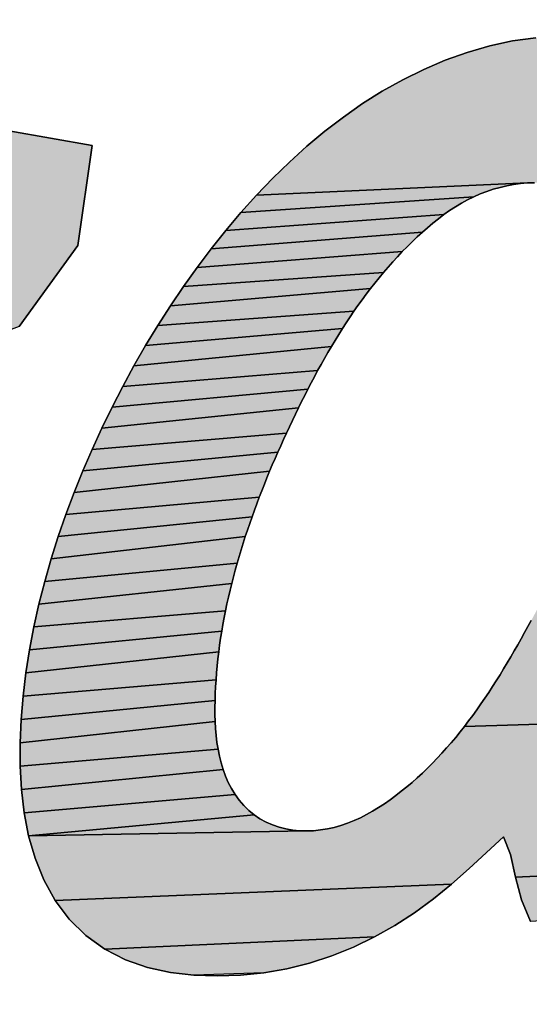
# Model space of a CAD drawing. Units: millimetres. Extents: x 68 to 412, y 56 to 274.
# Drawn here: x 181 to 181, y 121 to 121 of the extents above; entities that cross this region are included whole.
import ezdxf

# ---------------------------------------------------------------- set-up
doc = ezdxf.new("R2010")
doc.units = ezdxf.units.MM
doc.header["$LTSCALE"] = 23.1
doc.layers.add('DEF_LAYER_ASSEM_MEMBER', color=7, linetype='Continuous')

# ---------------------------------------------------------------- blocks, each defined once
blk = doc.blocks.new('AS-NEW_BL8', base_point=(179.57826, 121.78798))
at = {"linetype": 'Continuous'}
for points in [[(181.16359, 121.34876), (181.17732, 121.34731), (181.19075, 121.34411), (181.20359, 121.33905), (181.21543, 121.33196), (181.22572, 121.32277), (181.23387, 121.31164), (181.23959, 121.29908), (181.2547, 121.26048), (181.35254, 121.26189), (181.3478, 121.24891), (181.34306, 121.23593), (181.33834, 121.22294), (181.20647, 121.21864), (181.20522, 121.22257), (181.20376, 121.22642), (181.20207, 121.23017), (181.20015, 121.23382), (181.19801, 121.23733), (181.19562, 121.24069), (181.19301, 121.24388), (181.19018, 121.24687), (181.18713, 121.24964), (181.18389, 121.25217), (181.18046, 121.25445), (181.17686, 121.25646), (181.17313, 121.2582), (181.16928, 121.25966), (181.16533, 121.26084), (181.16131, 121.26174), (181.15724, 121.26237), (181.15314, 121.26274), (181.14902, 121.26286), (181.14491, 121.26274), (180.9849, 121.25547), (180.99446, 121.26545), (181.00436, 121.27509), (181.01461, 121.28436), (181.0252, 121.29323), (181.03616, 121.30164), (181.04748, 121.30957), (181.05916, 121.31694), (181.0712, 121.32372), (181.08359, 121.32984), (181.0963, 121.33524), (181.10932, 121.33988), (181.1226, 121.34369), (181.13609, 121.34665), (181.14978, 121.34851)], [(180.78734, 121.26191), (180.83866, 121.29355), (180.88794, 121.28494), (180.87943, 121.22582), (180.84478, 121.17797), (180.78832, 121.15682), (180.56743, 121.1183), (180.5831, 121.1766), (180.69966, 121.23138), (180.69073, 121.18949), (180.73849, 121.22644)], [(181.11696, 121.2562), (181.11319, 121.25455), (180.97566, 121.2452), (180.9849, 121.25547), (181.14491, 121.26274), (181.1408, 121.2624), (181.13672, 121.26184), (181.13267, 121.26108), (181.12867, 121.26013), (181.12471, 121.25899), (181.1208, 121.25768)], [(181.09888, 121.24641), (181.09554, 121.24401), (180.96674, 121.23465), (180.97566, 121.2452), (181.11319, 121.25455), (181.10948, 121.25274), (181.10586, 121.25078), (181.10232, 121.24867)], [(181.0859, 121.23627), (181.0828, 121.23356), (180.95813, 121.22385), (180.96674, 121.23465), (181.09554, 121.24401), (181.09227, 121.2415), (181.08906, 121.23892)], [(181.07382, 121.22507), (181.07093, 121.22213), (180.94981, 121.21281), (180.95813, 121.22385), (181.0828, 121.23356), (181.07975, 121.23079), (181.07676, 121.22796)], [(181.06258, 121.21303), (181.0599, 121.2099), (180.94178, 121.20156), (180.94981, 121.21281), (181.07093, 121.22213), (181.0681, 121.21914), (181.06531, 121.21611)], [(181.05468, 121.20353), (181.05214, 121.20028), (180.93404, 121.19012), (180.94178, 121.20156), (181.0599, 121.2099), (181.05726, 121.20673)], [(181.04479, 121.19035), (181.04243, 121.18697), (180.92658, 121.17849), (180.93404, 121.19012), (181.05214, 121.20028), (181.04965, 121.19701), (181.0472, 121.19369)], [(181.03784, 121.18013), (181.0356, 121.17667), (180.91941, 121.16668), (180.92658, 121.17849), (181.04243, 121.18697), (181.04012, 121.18356)], [(181.03125, 121.16968), (181.02912, 121.16615), (180.91252, 121.1547), (180.91941, 121.16668), (181.0356, 121.17667), (181.03341, 121.17319)], [(181.02297, 121.15543), (181.02098, 121.15183), (180.90593, 121.14256), (180.91252, 121.1547), (181.02912, 121.16615), (181.02704, 121.1626), (181.02499, 121.15903)], [(181.0171, 121.14456), (181.0152, 121.1409), (180.89961, 121.13027), (180.90593, 121.14256), (181.02098, 121.15183), (181.01903, 121.1482)], [(181.01149, 121.13355), (181.00966, 121.12986), (180.89357, 121.11784), (180.89961, 121.13027), (181.0152, 121.1409), (181.01333, 121.13723)], [(181.00431, 121.11872), (181.00257, 121.11498), (180.8878, 121.10529), (180.89357, 121.11784), (181.00966, 121.12986), (181.00786, 121.12615), (181.00607, 121.12244)], [(180.99916, 121.10749), (180.99749, 121.10372), (180.88233, 121.0926), (180.8878, 121.10529), (181.00257, 121.11498), (181.00085, 121.11124)], [(180.99422, 121.09616), (180.99262, 121.09236), (180.87716, 121.07978), (180.88233, 121.0926), (180.99749, 121.10372), (180.99584, 121.09994)], [(180.988, 121.0809), (180.98652, 121.07706), (180.87231, 121.06684), (180.87716, 121.07978), (180.99262, 121.09236), (180.99106, 121.08855), (180.98951, 121.08473)], [(180.98364, 121.06934), (180.98225, 121.06546), (180.8678, 121.05378), (180.87231, 121.06684), (180.98652, 121.07706), (180.98506, 121.0732)], [(181.18113, 121.07472), (181.2879, 121.07956), (181.28359, 121.06644), (181.27936, 121.05328), (181.27525, 121.04009), (181.27126, 121.02686), (181.26743, 121.01358), (181.26381, 121.00025), (181.26047, 120.98684), (181.25749, 120.97335), (181.25505, 120.95975), (181.25342, 120.94603), (181.10764, 120.94161), (181.11014, 120.94488), (181.1126, 120.94819), (181.11501, 120.95153), (181.11738, 120.9549), (181.11971, 120.95829), (181.122, 120.96172), (181.12426, 120.96517), (181.12648, 120.96864), (181.12866, 120.97213), (181.13081, 120.97564), (181.13294, 120.97917), (181.13503, 120.98272), (181.1371, 120.98628), (181.13915, 120.98985), (181.14117, 120.99344), (181.14318, 120.99704), (181.14516, 121.00065), (181.14714, 121.00426), (181.14909, 121.00789), (181.15104, 121.01152), (181.15296, 121.01516), (181.15488, 121.01881), (181.15677, 121.02247), (181.15865, 121.02613), (181.16051, 121.02981), (181.16235, 121.03349), (181.16417, 121.03719), (181.16597, 121.04089), (181.16776, 121.04461), (181.16951, 121.04833), (181.17125, 121.05207), (181.17296, 121.05582), (181.17465, 121.05957), (181.17631, 121.06334), (181.17794, 121.06713), (181.17955, 121.07092)], [(180.97956, 121.05767), (180.97827, 121.05376), (180.86364, 121.04061), (180.8678, 121.05378), (180.98225, 121.06546), (180.98089, 121.06157)], [(180.97461, 121.04196), (180.97346, 121.038), (180.85984, 121.02732), (180.86364, 121.04061), (180.97827, 121.05376), (180.97701, 121.04984), (180.97579, 121.0459)], [(180.97129, 121.03005), (180.97027, 121.02606), (180.85643, 121.01393), (180.85984, 121.02732), (180.97346, 121.038), (180.97236, 121.03403)], [(180.96746, 121.01403), (180.96661, 121.01), (180.85343, 121.00045), (180.85643, 121.01393), (180.97027, 121.02606), (180.96929, 121.02206), (180.96835, 121.01805)], [(180.96506, 121.00191), (180.96436, 120.99785), (180.85085, 120.98687), (180.85343, 121.00045), (180.96661, 121.01), (180.96581, 121.00596)], [(180.96312, 120.9897), (180.96258, 120.98562), (180.84873, 120.97322), (180.85085, 120.98687), (180.96436, 120.99785), (180.96372, 120.99378)], [(180.96129, 120.97333), (180.96097, 120.96922), (180.84709, 120.9595), (180.84873, 120.97322), (180.96258, 120.98562), (180.96209, 120.98153), (180.96166, 120.97743)], [(180.96053, 120.961), (180.9604, 120.95688), (180.84595, 120.94573), (180.84709, 120.9595), (180.96097, 120.96922), (180.96072, 120.96511)], [(180.96033, 120.94864), (180.96044, 120.94452), (180.84536, 120.93192), (180.84595, 120.94573), (180.9604, 120.95688), (180.96033, 120.95276)], [(180.96151, 120.93222), (180.96215, 120.92815), (180.84534, 120.91811), (180.84536, 120.93192), (180.96044, 120.94452), (180.96066, 120.94041), (180.96101, 120.93631)], [(181.10764, 120.94161), (181.25342, 120.94603), (181.25323, 120.93223), (181.25579, 120.91869), (181.26265, 120.90681), (181.27411, 120.89933), (181.28772, 120.89766), (181.39536, 120.89171), (181.3856, 120.88193), (181.37557, 120.87242), (181.36525, 120.86324), (181.1379, 120.85255), (181.13476, 120.86601), (181.13069, 120.87641), (181.11041, 120.85764), (181.1001, 120.84844), (180.86595, 120.83885), (180.85928, 120.85094), (180.85412, 120.86375), (180.85031, 120.87703), (181.01448, 120.8799), (181.01859, 120.88004), (181.02269, 120.88045), (181.02676, 120.88111), (181.03077, 120.88201), (181.03474, 120.88314), (181.03863, 120.88448), (181.04245, 120.88602), (181.0462, 120.88772), (181.04987, 120.88959), (181.05347, 120.8916), (181.05699, 120.89374), (181.06043, 120.896), (181.06381, 120.89836), (181.06712, 120.9008), (181.07038, 120.90333), (181.07358, 120.90593), (181.07672, 120.90859), (181.0798, 120.91132), (181.08283, 120.91411), (181.0858, 120.91696), (181.08872, 120.91987), (181.09158, 120.92284), (181.09439, 120.92585), (181.09714, 120.92891), (181.09984, 120.93203), (181.10249, 120.93518), (181.10509, 120.93838)], [(180.96396, 120.92011), (180.96516, 120.91617), (180.84607, 120.90431), (180.84534, 120.91811), (180.96215, 120.92815), (180.96297, 120.92411)], [(180.97011, 120.90487), (180.97227, 120.90136), (180.84768, 120.89059), (180.84607, 120.90431), (180.96516, 120.91617), (180.96657, 120.9123), (180.96822, 120.90853)], [(180.98033, 120.89204), (180.98352, 120.88944), (180.85031, 120.87703), (180.84768, 120.89059), (180.97227, 120.90136), (180.97469, 120.89803), (180.97738, 120.89491)], [(181.01448, 120.8799), (180.85031, 120.87703), (180.98352, 120.88944), (180.98694, 120.88714), (180.99055, 120.88516), (180.99432, 120.88351), (180.99822, 120.88217), (181.00221, 120.88115), (181.00626, 120.88044), (181.01036, 120.88002)], [(181.35462, 120.85441), (181.34369, 120.84595), (181.33245, 120.83792), (181.14675, 120.82646), (181.1414, 120.83919), (181.1379, 120.85255), (181.36525, 120.86324)], [(181.08937, 120.83973), (181.07821, 120.83159), (181.06661, 120.82408), (181.05458, 120.81729), (180.89528, 120.81007), (180.88406, 120.81812), (180.87422, 120.8278), (180.86595, 120.83885), (181.1001, 120.84844)], [(181.04214, 120.81127), (181.02933, 120.80611), (181.01619, 120.80185), (181.00278, 120.79852), (180.98917, 120.79615), (180.94782, 120.79466), (180.9341, 120.79627), (180.92061, 120.79925), (180.90757, 120.8038), (180.89528, 120.81007), (181.05458, 120.81729)]]:
    blk.add_hatch(color=2, dxfattribs=at).paths.add_polyline_path(points)
at = {"color": 2, "linetype": 'Continuous'}
for p, q in [((181.13609, 121.34665), (181.1226, 121.34369)), ((181.1226, 121.34369), (181.13609, 121.34665)), ((181.13609, 121.34665), (181.1226, 121.34369)), ((181.14978, 121.34851), (181.13609, 121.34665)), ((181.13609, 121.34665), (181.14978, 121.34851)), ((181.14978, 121.34851), (181.13609, 121.34665)), ((181.10932, 121.33988), (181.0963, 121.33524)), ((181.0963, 121.33524), (181.10932, 121.33988)), ((181.10932, 121.33988), (181.0963, 121.33524)), ((181.1226, 121.34369), (181.10932, 121.33988)), ((181.10932, 121.33988), (181.1226, 121.34369)), ((181.1226, 121.34369), (181.10932, 121.33988)), ((181.0963, 121.33524), (181.08359, 121.32984)), ((181.08359, 121.32984), (181.0963, 121.33524)), ((181.0963, 121.33524), (181.08359, 121.32984)), ((181.08359, 121.32984), (181.0712, 121.32372)), ((181.0712, 121.32372), (181.08359, 121.32984)), ((181.08359, 121.32984), (181.0712, 121.32372)), ((181.0712, 121.32372), (181.05916, 121.31694)), ((181.05916, 121.31694), (181.0712, 121.32372)), ((181.0712, 121.32372), (181.05916, 121.31694)), ((181.05916, 121.31694), (181.04748, 121.30957)), ((181.04748, 121.30957), (181.05916, 121.31694)), ((181.05916, 121.31694), (181.04748, 121.30957)), ((181.04748, 121.30957), (181.03616, 121.30164)), ((181.03616, 121.30164), (181.04748, 121.30957)), ((181.04748, 121.30957), (181.03616, 121.30164)), ((181.03616, 121.30164), (181.0252, 121.29323)), ((181.0252, 121.29323), (181.03616, 121.30164)), ((181.03616, 121.30164), (181.0252, 121.29323)), ((180.88794, 121.28494), (180.83866, 121.29355)), ((180.88794, 121.28494), (180.83866, 121.29355)), ((180.88794, 121.28494), (180.83866, 121.29355)), ((181.0252, 121.29323), (181.01461, 121.28436)), ((181.01461, 121.28436), (181.0252, 121.29323)), ((181.0252, 121.29323), (181.01461, 121.28436)), ((180.87943, 121.22582), (180.88794, 121.28494)), ((180.87943, 121.22582), (180.88794, 121.28494)), ((180.87943, 121.22582), (180.88794, 121.28494)), ((181.01461, 121.28436), (181.00436, 121.27509)), ((181.00436, 121.27509), (181.01461, 121.28436)), ((181.01461, 121.28436), (181.00436, 121.27509)), ((181.00436, 121.27509), (180.99446, 121.26545)), ((180.99446, 121.26545), (181.00436, 121.27509)), ((181.00436, 121.27509), (180.99446, 121.26545)), ((180.99446, 121.26545), (180.9849, 121.25547)), ((180.9849, 121.25547), (180.99446, 121.26545)), ((180.99446, 121.26545), (180.9849, 121.25547)), ((181.1408, 121.2624), (181.14491, 121.26274)), ((181.14491, 121.26274), (181.1408, 121.2624)), ((181.1408, 121.2624), (181.14491, 121.26274)), ((181.14491, 121.26274), (181.14902, 121.26286)), ((181.14902, 121.26286), (181.14491, 121.26274)), ((181.14491, 121.26274), (181.14902, 121.26286)), ((181.11696, 121.2562), (181.1208, 121.25768)), ((181.1208, 121.25768), (181.11696, 121.2562)), ((181.11696, 121.2562), (181.1208, 121.25768)), ((181.1208, 121.25768), (181.12471, 121.25899)), ((181.12471, 121.25899), (181.1208, 121.25768)), ((181.1208, 121.25768), (181.12471, 121.25899)), ((181.12471, 121.25899), (181.12867, 121.26013)), ((181.12867, 121.26013), (181.12471, 121.25899)), ((181.12471, 121.25899), (181.12867, 121.26013)), ((181.12867, 121.26013), (181.13267, 121.26108)), ((181.13267, 121.26108), (181.12867, 121.26013)), ((181.12867, 121.26013), (181.13267, 121.26108)), ((181.13267, 121.26108), (181.13672, 121.26184)), ((181.13672, 121.26184), (181.13267, 121.26108)), ((181.13267, 121.26108), (181.13672, 121.26184)), ((181.13672, 121.26184), (181.1408, 121.2624)), ((181.1408, 121.2624), (181.13672, 121.26184)), ((181.13672, 121.26184), (181.1408, 121.2624)), ((180.9849, 121.25547), (180.97566, 121.2452)), ((180.97566, 121.2452), (180.9849, 121.25547)), ((180.9849, 121.25547), (180.97566, 121.2452)), ((181.10586, 121.25078), (181.10948, 121.25274)), ((181.10948, 121.25274), (181.10586, 121.25078)), ((181.10586, 121.25078), (181.10948, 121.25274)), ((181.10948, 121.25274), (181.11319, 121.25455)), ((181.11319, 121.25455), (181.10948, 121.25274)), ((181.10948, 121.25274), (181.11319, 121.25455)), ((181.11319, 121.25455), (181.11696, 121.2562)), ((181.11696, 121.2562), (181.11319, 121.25455)), ((181.11319, 121.25455), (181.11696, 121.2562)), ((181.09554, 121.24401), (181.09888, 121.24641)), ((181.09888, 121.24641), (181.09554, 121.24401)), ((181.09554, 121.24401), (181.09888, 121.24641)), ((181.09888, 121.24641), (181.10232, 121.24867)), ((181.10232, 121.24867), (181.09888, 121.24641)), ((181.09888, 121.24641), (181.10232, 121.24867)), ((181.10232, 121.24867), (181.10586, 121.25078)), ((181.10586, 121.25078), (181.10232, 121.24867)), ((181.10232, 121.24867), (181.10586, 121.25078)), ((180.97566, 121.2452), (180.96674, 121.23465)), ((180.96674, 121.23465), (180.97566, 121.2452)), ((180.97566, 121.2452), (180.96674, 121.23465)), ((181.08906, 121.23892), (181.09227, 121.2415)), ((181.09227, 121.2415), (181.08906, 121.23892)), ((181.08906, 121.23892), (181.09227, 121.2415)), ((181.09227, 121.2415), (181.09554, 121.24401)), ((181.09554, 121.24401), (181.09227, 121.2415)), ((181.09227, 121.2415), (181.09554, 121.24401)), ((180.96674, 121.23465), (180.95813, 121.22385)), ((180.95813, 121.22385), (180.96674, 121.23465)), ((180.96674, 121.23465), (180.95813, 121.22385)), ((181.0828, 121.23356), (181.0859, 121.23627)), ((181.0859, 121.23627), (181.0828, 121.23356)), ((181.0828, 121.23356), (181.0859, 121.23627)), ((181.0859, 121.23627), (181.08906, 121.23892)), ((181.08906, 121.23892), (181.0859, 121.23627)), ((181.0859, 121.23627), (181.08906, 121.23892)), ((181.07382, 121.22507), (181.07676, 121.22796)), ((181.07676, 121.22796), (181.07382, 121.22507)), ((181.07382, 121.22507), (181.07676, 121.22796)), ((181.07676, 121.22796), (181.07975, 121.23079)), ((181.07975, 121.23079), (181.07676, 121.22796)), ((181.07676, 121.22796), (181.07975, 121.23079)), ((181.07975, 121.23079), (181.0828, 121.23356)), ((181.0828, 121.23356), (181.07975, 121.23079)), ((181.07975, 121.23079), (181.0828, 121.23356)), ((180.84478, 121.17797), (180.87943, 121.22582)), ((180.84478, 121.17797), (180.87943, 121.22582)), ((180.84478, 121.17797), (180.87943, 121.22582)), ((180.95813, 121.22385), (180.94981, 121.21281)), ((180.94981, 121.21281), (180.95813, 121.22385)), ((180.95813, 121.22385), (180.94981, 121.21281)), ((181.0681, 121.21914), (181.07093, 121.22213)), ((181.07093, 121.22213), (181.0681, 121.21914)), ((181.0681, 121.21914), (181.07093, 121.22213)), ((181.07093, 121.22213), (181.07382, 121.22507)), ((181.07382, 121.22507), (181.07093, 121.22213)), ((181.07093, 121.22213), (181.07382, 121.22507)), ((181.06531, 121.21611), (181.0681, 121.21914)), ((181.0681, 121.21914), (181.06531, 121.21611)), ((181.06531, 121.21611), (181.0681, 121.21914)), ((180.94981, 121.21281), (180.94178, 121.20156)), ((180.94178, 121.20156), (180.94981, 121.21281)), ((180.94981, 121.21281), (180.94178, 121.20156)), ((181.0599, 121.2099), (181.06258, 121.21303)), ((181.06258, 121.21303), (181.0599, 121.2099)), ((181.0599, 121.2099), (181.06258, 121.21303)), ((181.06258, 121.21303), (181.06531, 121.21611)), ((181.06531, 121.21611), (181.06258, 121.21303)), ((181.06258, 121.21303), (181.06531, 121.21611)), ((181.05468, 121.20353), (181.05726, 121.20673)), ((181.05726, 121.20673), (181.05468, 121.20353)), ((181.05468, 121.20353), (181.05726, 121.20673)), ((181.05726, 121.20673), (181.0599, 121.2099)), ((181.0599, 121.2099), (181.05726, 121.20673)), ((181.05726, 121.20673), (181.0599, 121.2099)), ((180.94178, 121.20156), (180.93404, 121.19012)), ((180.93404, 121.19012), (180.94178, 121.20156)), ((180.94178, 121.20156), (180.93404, 121.19012)), ((181.04965, 121.19701), (181.05214, 121.20028)), ((181.05214, 121.20028), (181.04965, 121.19701)), ((181.04965, 121.19701), (181.05214, 121.20028)), ((181.05214, 121.20028), (181.05468, 121.20353)), ((181.05468, 121.20353), (181.05214, 121.20028)), ((181.05214, 121.20028), (181.05468, 121.20353)), ((181.04479, 121.19035), (181.0472, 121.19369)), ((181.0472, 121.19369), (181.04479, 121.19035)), ((181.04479, 121.19035), (181.0472, 121.19369)), ((181.0472, 121.19369), (181.04965, 121.19701)), ((181.04965, 121.19701), (181.0472, 121.19369)), ((181.0472, 121.19369), (181.04965, 121.19701)), ((180.93404, 121.19012), (180.92658, 121.17849)), ((180.92658, 121.17849), (180.93404, 121.19012)), ((180.93404, 121.19012), (180.92658, 121.17849)), ((181.04243, 121.18697), (181.04479, 121.19035)), ((181.04479, 121.19035), (181.04243, 121.18697)), ((181.04243, 121.18697), (181.04479, 121.19035)), ((181.03784, 121.18013), (181.04012, 121.18356)), ((181.04012, 121.18356), (181.03784, 121.18013)), ((181.03784, 121.18013), (181.04012, 121.18356)), ((181.04012, 121.18356), (181.04243, 121.18697)), ((181.04243, 121.18697), (181.04012, 121.18356)), ((181.04012, 121.18356), (181.04243, 121.18697)), ((180.92658, 121.17849), (180.91941, 121.16668)), ((180.91941, 121.16668), (180.92658, 121.17849)), ((180.92658, 121.17849), (180.91941, 121.16668)), ((181.03341, 121.17319), (181.0356, 121.17667)), ((181.0356, 121.17667), (181.03341, 121.17319)), ((181.03341, 121.17319), (181.0356, 121.17667)), ((181.0356, 121.17667), (181.03784, 121.18013)), ((181.03784, 121.18013), (181.0356, 121.17667)), ((181.0356, 121.17667), (181.03784, 121.18013)), ((181.02912, 121.16615), (181.03125, 121.16968)), ((181.03125, 121.16968), (181.02912, 121.16615)), ((181.02912, 121.16615), (181.03125, 121.16968)), ((181.03125, 121.16968), (181.03341, 121.17319)), ((181.03341, 121.17319), (181.03125, 121.16968)), ((181.03125, 121.16968), (181.03341, 121.17319)), ((180.91941, 121.16668), (180.91252, 121.1547)), ((180.91252, 121.1547), (180.91941, 121.16668)), ((180.91941, 121.16668), (180.91252, 121.1547)), ((181.02704, 121.1626), (181.02912, 121.16615)), ((181.02912, 121.16615), (181.02704, 121.1626)), ((181.02704, 121.1626), (181.02912, 121.16615)), ((181.02297, 121.15543), (181.02499, 121.15903)), ((181.02499, 121.15903), (181.02297, 121.15543)), ((181.02297, 121.15543), (181.02499, 121.15903)), ((181.02499, 121.15903), (181.02704, 121.1626)), ((181.02704, 121.1626), (181.02499, 121.15903)), ((181.02499, 121.15903), (181.02704, 121.1626)), ((180.91252, 121.1547), (180.90593, 121.14256)), ((180.90593, 121.14256), (180.91252, 121.1547)), ((180.91252, 121.1547), (180.90593, 121.14256)), ((181.02098, 121.15183), (181.02297, 121.15543)), ((181.02297, 121.15543), (181.02098, 121.15183)), ((181.02098, 121.15183), (181.02297, 121.15543)), ((181.0171, 121.14456), (181.01903, 121.1482)), ((181.01903, 121.1482), (181.0171, 121.14456)), ((181.0171, 121.14456), (181.01903, 121.1482)), ((181.01903, 121.1482), (181.02098, 121.15183)), ((181.02098, 121.15183), (181.01903, 121.1482)), ((181.01903, 121.1482), (181.02098, 121.15183)), ((180.90593, 121.14256), (180.89961, 121.13027)), ((180.89961, 121.13027), (180.90593, 121.14256)), ((180.90593, 121.14256), (180.89961, 121.13027)), ((181.01333, 121.13723), (181.0152, 121.1409)), ((181.0152, 121.1409), (181.01333, 121.13723)), ((181.01333, 121.13723), (181.0152, 121.1409)), ((181.0152, 121.1409), (181.0171, 121.14456)), ((181.0171, 121.14456), (181.0152, 121.1409)), ((181.0152, 121.1409), (181.0171, 121.14456)), ((181.01149, 121.13355), (181.01333, 121.13723)), ((181.01333, 121.13723), (181.01149, 121.13355)), ((181.01149, 121.13355), (181.01333, 121.13723)), ((180.89961, 121.13027), (180.89357, 121.11784)), ((180.89357, 121.11784), (180.89961, 121.13027)), ((180.89961, 121.13027), (180.89357, 121.11784)), ((181.00786, 121.12615), (181.00966, 121.12986)), ((181.00966, 121.12986), (181.00786, 121.12615)), ((181.00786, 121.12615), (181.00966, 121.12986)), ((181.00966, 121.12986), (181.01149, 121.13355)), ((181.01149, 121.13355), (181.00966, 121.12986)), ((181.00966, 121.12986), (181.01149, 121.13355)), ((181.00607, 121.12244), (181.00786, 121.12615)), ((181.00786, 121.12615), (181.00607, 121.12244)), ((181.00607, 121.12244), (181.00786, 121.12615)), ((180.89357, 121.11784), (180.8878, 121.10529)), ((180.8878, 121.10529), (180.89357, 121.11784)), ((180.89357, 121.11784), (180.8878, 121.10529)), ((181.00257, 121.11498), (181.00431, 121.11872)), ((181.00431, 121.11872), (181.00257, 121.11498)), ((181.00257, 121.11498), (181.00431, 121.11872)), ((181.00431, 121.11872), (181.00607, 121.12244)), ((181.00607, 121.12244), (181.00431, 121.11872)), ((181.00431, 121.11872), (181.00607, 121.12244)), ((181.00085, 121.11124), (181.00257, 121.11498)), ((181.00257, 121.11498), (181.00085, 121.11124)), ((181.00085, 121.11124), (181.00257, 121.11498)), ((180.99749, 121.10372), (180.99916, 121.10749)), ((180.99916, 121.10749), (180.99749, 121.10372)), ((180.99749, 121.10372), (180.99916, 121.10749)), ((180.99916, 121.10749), (181.00085, 121.11124)), ((181.00085, 121.11124), (180.99916, 121.10749)), ((180.99916, 121.10749), (181.00085, 121.11124)), ((180.8878, 121.10529), (180.88233, 121.0926)), ((180.88233, 121.0926), (180.8878, 121.10529)), ((180.8878, 121.10529), (180.88233, 121.0926)), ((180.99422, 121.09616), (180.99584, 121.09994)), ((180.99584, 121.09994), (180.99422, 121.09616)), ((180.99422, 121.09616), (180.99584, 121.09994)), ((180.99584, 121.09994), (180.99749, 121.10372)), ((180.99749, 121.10372), (180.99584, 121.09994)), ((180.99584, 121.09994), (180.99749, 121.10372)), ((180.99262, 121.09236), (180.99422, 121.09616)), ((180.99422, 121.09616), (180.99262, 121.09236)), ((180.99262, 121.09236), (180.99422, 121.09616)), ((180.88233, 121.0926), (180.87716, 121.07978)), ((180.87716, 121.07978), (180.88233, 121.0926)), ((180.88233, 121.0926), (180.87716, 121.07978)), ((180.98951, 121.08473), (180.99106, 121.08855)), ((180.99106, 121.08855), (180.98951, 121.08473)), ((180.98951, 121.08473), (180.99106, 121.08855)), ((180.99106, 121.08855), (180.99262, 121.09236)), ((180.99262, 121.09236), (180.99106, 121.08855)), ((180.99106, 121.08855), (180.99262, 121.09236)), ((180.988, 121.0809), (180.98951, 121.08473)), ((180.98951, 121.08473), (180.988, 121.0809)), ((180.988, 121.0809), (180.98951, 121.08473)), ((180.87716, 121.07978), (180.87231, 121.06684)), ((180.87231, 121.06684), (180.87716, 121.07978)), ((180.87716, 121.07978), (180.87231, 121.06684)), ((180.98506, 121.0732), (180.98652, 121.07706)), ((180.98652, 121.07706), (180.98506, 121.0732)), ((180.98506, 121.0732), (180.98652, 121.07706)), ((180.98652, 121.07706), (180.988, 121.0809)), ((180.988, 121.0809), (180.98652, 121.07706)), ((180.98652, 121.07706), (180.988, 121.0809)), ((180.98364, 121.06934), (180.98506, 121.0732)), ((180.98506, 121.0732), (180.98364, 121.06934)), ((180.98364, 121.06934), (180.98506, 121.0732)), ((180.87231, 121.06684), (180.8678, 121.05378)), ((180.8678, 121.05378), (180.87231, 121.06684)), ((180.87231, 121.06684), (180.8678, 121.05378)), ((180.98089, 121.06157), (180.98225, 121.06546)), ((180.98225, 121.06546), (180.98089, 121.06157)), ((180.98089, 121.06157), (180.98225, 121.06546)), ((180.98225, 121.06546), (180.98364, 121.06934)), ((180.98364, 121.06934), (180.98225, 121.06546)), ((180.98225, 121.06546), (180.98364, 121.06934)), ((180.97956, 121.05767), (180.98089, 121.06157)), ((180.98089, 121.06157), (180.97956, 121.05767)), ((180.97956, 121.05767), (180.98089, 121.06157)), ((180.8678, 121.05378), (180.86364, 121.04061)), ((180.86364, 121.04061), (180.8678, 121.05378)), ((180.8678, 121.05378), (180.86364, 121.04061)), ((180.97701, 121.04984), (180.97827, 121.05376)), ((180.97827, 121.05376), (180.97701, 121.04984)), ((180.97701, 121.04984), (180.97827, 121.05376)), ((180.97827, 121.05376), (180.97956, 121.05767)), ((180.97956, 121.05767), (180.97827, 121.05376)), ((180.97827, 121.05376), (180.97956, 121.05767)), ((180.97579, 121.0459), (180.97701, 121.04984)), ((180.97701, 121.04984), (180.97579, 121.0459)), ((180.97579, 121.0459), (180.97701, 121.04984)), ((180.97346, 121.038), (180.97461, 121.04196)), ((180.97461, 121.04196), (180.97346, 121.038)), ((180.97346, 121.038), (180.97461, 121.04196)), ((180.97461, 121.04196), (180.97579, 121.0459)), ((180.97579, 121.0459), (180.97461, 121.04196)), ((180.97461, 121.04196), (180.97579, 121.0459)), ((180.86364, 121.04061), (180.85984, 121.02732)), ((180.85984, 121.02732), (180.86364, 121.04061)), ((180.86364, 121.04061), (180.85984, 121.02732)), ((180.97236, 121.03403), (180.97346, 121.038)), ((180.97346, 121.038), (180.97236, 121.03403)), ((180.97236, 121.03403), (180.97346, 121.038)), ((180.97027, 121.02606), (180.97129, 121.03005)), ((180.97129, 121.03005), (180.97027, 121.02606)), ((180.97027, 121.02606), (180.97129, 121.03005)), ((180.97129, 121.03005), (180.97236, 121.03403)), ((180.97236, 121.03403), (180.97129, 121.03005)), ((180.97129, 121.03005), (180.97236, 121.03403)), ((180.85984, 121.02732), (180.85643, 121.01393)), ((180.85643, 121.01393), (180.85984, 121.02732)), ((180.85984, 121.02732), (180.85643, 121.01393)), ((180.96929, 121.02206), (180.97027, 121.02606)), ((180.97027, 121.02606), (180.96929, 121.02206)), ((180.96929, 121.02206), (180.97027, 121.02606)), ((180.96835, 121.01805), (180.96929, 121.02206)), ((180.96929, 121.02206), (180.96835, 121.01805)), ((180.96835, 121.01805), (180.96929, 121.02206)), ((180.85643, 121.01393), (180.85343, 121.00045)), ((180.85343, 121.00045), (180.85643, 121.01393)), ((180.85643, 121.01393), (180.85343, 121.00045)), ((180.96661, 121.01), (180.96746, 121.01403)), ((180.96746, 121.01403), (180.96661, 121.01)), ((180.96661, 121.01), (180.96746, 121.01403)), ((180.96746, 121.01403), (180.96835, 121.01805)), ((180.96835, 121.01805), (180.96746, 121.01403)), ((180.96746, 121.01403), (180.96835, 121.01805)), ((180.96581, 121.00596), (180.96661, 121.01)), ((180.96661, 121.01), (180.96581, 121.00596)), ((180.96581, 121.00596), (180.96661, 121.01)), ((180.96436, 120.99785), (180.96506, 121.00191)), ((180.96506, 121.00191), (180.96436, 120.99785)), ((180.96436, 120.99785), (180.96506, 121.00191)), ((180.96506, 121.00191), (180.96581, 121.00596)), ((180.96581, 121.00596), (180.96506, 121.00191)), ((180.96506, 121.00191), (180.96581, 121.00596)), ((181.14714, 121.00426), (181.14516, 121.00065)), ((181.14516, 121.00065), (181.14714, 121.00426)), ((181.14714, 121.00426), (181.14516, 121.00065)), ((180.85343, 121.00045), (180.85085, 120.98687)), ((180.85085, 120.98687), (180.85343, 121.00045)), ((180.85343, 121.00045), (180.85085, 120.98687)), ((180.96372, 120.99378), (180.96436, 120.99785)), ((180.96436, 120.99785), (180.96372, 120.99378)), ((180.96372, 120.99378), (180.96436, 120.99785)), ((181.14318, 120.99704), (181.14117, 120.99344)), ((181.14117, 120.99344), (181.14318, 120.99704)), ((181.14318, 120.99704), (181.14117, 120.99344)), ((181.14516, 121.00065), (181.14318, 120.99704)), ((181.14318, 120.99704), (181.14516, 121.00065)), ((181.14516, 121.00065), (181.14318, 120.99704)), ((180.96258, 120.98562), (180.96312, 120.9897)), ((180.96312, 120.9897), (180.96258, 120.98562)), ((180.96258, 120.98562), (180.96312, 120.9897)), ((180.96312, 120.9897), (180.96372, 120.99378)), ((180.96372, 120.99378), (180.96312, 120.9897)), ((180.96312, 120.9897), (180.96372, 120.99378)), ((181.13915, 120.98985), (181.1371, 120.98628)), ((181.1371, 120.98628), (181.13915, 120.98985)), ((181.13915, 120.98985), (181.1371, 120.98628)), ((181.14117, 120.99344), (181.13915, 120.98985)), ((181.13915, 120.98985), (181.14117, 120.99344)), ((181.14117, 120.99344), (181.13915, 120.98985)), ((180.85085, 120.98687), (180.84873, 120.97322)), ((180.84873, 120.97322), (180.85085, 120.98687)), ((180.85085, 120.98687), (180.84873, 120.97322)), ((180.96209, 120.98153), (180.96258, 120.98562)), ((180.96258, 120.98562), (180.96209, 120.98153)), ((180.96209, 120.98153), (180.96258, 120.98562)), ((181.1371, 120.98628), (181.13503, 120.98272)), ((181.13503, 120.98272), (181.1371, 120.98628)), ((181.1371, 120.98628), (181.13503, 120.98272)), ((180.96166, 120.97743), (180.96209, 120.98153)), ((180.96209, 120.98153), (180.96166, 120.97743)), ((180.96166, 120.97743), (180.96209, 120.98153)), ((181.13294, 120.97917), (181.13081, 120.97564)), ((181.13081, 120.97564), (181.13294, 120.97917)), ((181.13294, 120.97917), (181.13081, 120.97564)), ((181.13503, 120.98272), (181.13294, 120.97917)), ((181.13294, 120.97917), (181.13503, 120.98272)), ((181.13503, 120.98272), (181.13294, 120.97917)), ((180.84873, 120.97322), (180.84709, 120.9595)), ((180.84709, 120.9595), (180.84873, 120.97322)), ((180.84873, 120.97322), (180.84709, 120.9595)), ((180.96097, 120.96922), (180.96129, 120.97333)), ((180.96129, 120.97333), (180.96097, 120.96922)), ((180.96097, 120.96922), (180.96129, 120.97333)), ((180.96129, 120.97333), (180.96166, 120.97743)), ((180.96166, 120.97743), (180.96129, 120.97333)), ((180.96129, 120.97333), (180.96166, 120.97743)), ((181.12866, 120.97213), (181.12648, 120.96864)), ((181.12648, 120.96864), (181.12866, 120.97213)), ((181.12866, 120.97213), (181.12648, 120.96864)), ((181.13081, 120.97564), (181.12866, 120.97213)), ((181.12866, 120.97213), (181.13081, 120.97564)), ((181.13081, 120.97564), (181.12866, 120.97213)), ((180.96072, 120.96511), (180.96097, 120.96922)), ((180.96097, 120.96922), (180.96072, 120.96511)), ((180.96072, 120.96511), (180.96097, 120.96922)), ((181.12648, 120.96864), (181.12426, 120.96517)), ((181.12426, 120.96517), (181.12648, 120.96864)), ((181.12648, 120.96864), (181.12426, 120.96517)), ((180.9604, 120.95688), (180.96053, 120.961)), ((180.96053, 120.961), (180.9604, 120.95688)), ((180.9604, 120.95688), (180.96053, 120.961)), ((180.96053, 120.961), (180.96072, 120.96511)), ((180.96072, 120.96511), (180.96053, 120.961)), ((180.96053, 120.961), (180.96072, 120.96511)), ((181.122, 120.96172), (181.11971, 120.95829)), ((181.11971, 120.95829), (181.122, 120.96172)), ((181.122, 120.96172), (181.11971, 120.95829)), ((181.12426, 120.96517), (181.122, 120.96172)), ((181.122, 120.96172), (181.12426, 120.96517)), ((181.12426, 120.96517), (181.122, 120.96172)), ((180.84709, 120.9595), (180.84595, 120.94573)), ((180.84595, 120.94573), (180.84709, 120.9595)), ((180.84709, 120.9595), (180.84595, 120.94573)), ((180.96033, 120.95276), (180.9604, 120.95688)), ((180.9604, 120.95688), (180.96033, 120.95276)), ((180.96033, 120.95276), (180.9604, 120.95688)), ((181.11738, 120.9549), (181.11501, 120.95153)), ((181.11501, 120.95153), (181.11738, 120.9549)), ((181.11738, 120.9549), (181.11501, 120.95153)), ((181.11971, 120.95829), (181.11738, 120.9549)), ((181.11738, 120.9549), (181.11971, 120.95829)), ((181.11971, 120.95829), (181.11738, 120.9549)), ((180.96033, 120.94864), (180.96033, 120.95276)), ((180.96033, 120.95276), (180.96033, 120.94864)), ((180.96033, 120.94864), (180.96033, 120.95276)), ((180.96044, 120.94452), (180.96033, 120.94864)), ((180.96033, 120.94864), (180.96044, 120.94452)), ((180.96044, 120.94452), (180.96033, 120.94864)), ((181.11501, 120.95153), (181.1126, 120.94819)), ((181.1126, 120.94819), (181.11501, 120.95153)), ((181.11501, 120.95153), (181.1126, 120.94819)), ((180.84595, 120.94573), (180.84536, 120.93192)), ((180.84536, 120.93192), (180.84595, 120.94573)), ((180.84595, 120.94573), (180.84536, 120.93192)), ((180.96066, 120.94041), (180.96044, 120.94452)), ((180.96044, 120.94452), (180.96066, 120.94041)), ((180.96066, 120.94041), (180.96044, 120.94452)), ((181.11014, 120.94488), (181.10764, 120.94161)), ((181.10764, 120.94161), (181.11014, 120.94488)), ((181.11014, 120.94488), (181.10764, 120.94161)), ((181.1126, 120.94819), (181.11014, 120.94488)), ((181.11014, 120.94488), (181.1126, 120.94819)), ((181.1126, 120.94819), (181.11014, 120.94488)), ((180.96101, 120.93631), (180.96066, 120.94041)), ((180.96066, 120.94041), (180.96101, 120.93631)), ((180.96101, 120.93631), (180.96066, 120.94041)), ((181.10509, 120.93838), (181.10249, 120.93518)), ((181.10249, 120.93518), (181.10509, 120.93838)), ((181.10509, 120.93838), (181.10249, 120.93518)), ((181.10764, 120.94161), (181.10509, 120.93838)), ((181.10509, 120.93838), (181.10764, 120.94161)), ((181.10764, 120.94161), (181.10509, 120.93838)), ((180.84536, 120.93192), (180.84534, 120.91811)), ((180.84534, 120.91811), (180.84536, 120.93192)), ((180.84536, 120.93192), (180.84534, 120.91811)), ((180.96151, 120.93222), (180.96101, 120.93631)), ((180.96101, 120.93631), (180.96151, 120.93222)), ((180.96151, 120.93222), (180.96101, 120.93631)), ((180.96215, 120.92815), (180.96151, 120.93222)), ((180.96151, 120.93222), (180.96215, 120.92815)), ((180.96215, 120.92815), (180.96151, 120.93222)), ((181.09984, 120.93203), (181.09714, 120.92891)), ((181.09714, 120.92891), (181.09984, 120.93203)), ((181.09984, 120.93203), (181.09714, 120.92891)), ((181.10249, 120.93518), (181.09984, 120.93203)), ((181.09984, 120.93203), (181.10249, 120.93518)), ((181.10249, 120.93518), (181.09984, 120.93203)), ((180.96297, 120.92411), (180.96215, 120.92815)), ((180.96215, 120.92815), (180.96297, 120.92411)), ((180.96297, 120.92411), (180.96215, 120.92815)), ((181.09439, 120.92585), (181.09158, 120.92284)), ((181.09158, 120.92284), (181.09439, 120.92585)), ((181.09439, 120.92585), (181.09158, 120.92284)), ((181.09714, 120.92891), (181.09439, 120.92585)), ((181.09439, 120.92585), (181.09714, 120.92891)), ((181.09714, 120.92891), (181.09439, 120.92585)), ((180.96396, 120.92011), (180.96297, 120.92411)), ((180.96297, 120.92411), (180.96396, 120.92011)), ((180.96396, 120.92011), (180.96297, 120.92411)), ((180.96516, 120.91617), (180.96396, 120.92011)), ((180.96396, 120.92011), (180.96516, 120.91617)), ((180.96516, 120.91617), (180.96396, 120.92011)), ((181.08872, 120.91987), (181.0858, 120.91696)), ((181.0858, 120.91696), (181.08872, 120.91987)), ((181.08872, 120.91987), (181.0858, 120.91696)), ((181.09158, 120.92284), (181.08872, 120.91987)), ((181.08872, 120.91987), (181.09158, 120.92284)), ((181.09158, 120.92284), (181.08872, 120.91987)), ((180.84534, 120.91811), (180.84607, 120.90431)), ((180.84607, 120.90431), (180.84534, 120.91811)), ((180.84534, 120.91811), (180.84607, 120.90431)), ((180.96657, 120.9123), (180.96516, 120.91617)), ((180.96516, 120.91617), (180.96657, 120.9123)), ((180.96657, 120.9123), (180.96516, 120.91617)), ((181.08283, 120.91411), (181.0798, 120.91132)), ((181.0798, 120.91132), (181.08283, 120.91411)), ((181.08283, 120.91411), (181.0798, 120.91132)), ((181.0858, 120.91696), (181.08283, 120.91411)), ((181.08283, 120.91411), (181.0858, 120.91696)), ((181.0858, 120.91696), (181.08283, 120.91411)), ((180.96822, 120.90853), (180.96657, 120.9123)), ((180.96657, 120.9123), (180.96822, 120.90853)), ((180.96822, 120.90853), (180.96657, 120.9123)), ((180.97011, 120.90487), (180.96822, 120.90853)), ((180.96822, 120.90853), (180.97011, 120.90487)), ((180.97011, 120.90487), (180.96822, 120.90853)), ((181.07672, 120.90859), (181.07358, 120.90593)), ((181.07358, 120.90593), (181.07672, 120.90859)), ((181.07672, 120.90859), (181.07358, 120.90593)), ((181.0798, 120.91132), (181.07672, 120.90859)), ((181.07672, 120.90859), (181.0798, 120.91132)), ((181.0798, 120.91132), (181.07672, 120.90859)), ((180.84607, 120.90431), (180.84768, 120.89059)), ((180.84768, 120.89059), (180.84607, 120.90431)), ((180.84607, 120.90431), (180.84768, 120.89059)), ((180.97227, 120.90136), (180.97011, 120.90487)), ((180.97011, 120.90487), (180.97227, 120.90136)), ((180.97227, 120.90136), (180.97011, 120.90487)), ((181.07038, 120.90333), (181.06712, 120.9008)), ((181.06712, 120.9008), (181.07038, 120.90333)), ((181.07038, 120.90333), (181.06712, 120.9008)), ((181.07358, 120.90593), (181.07038, 120.90333)), ((181.07038, 120.90333), (181.07358, 120.90593)), ((181.07358, 120.90593), (181.07038, 120.90333)), ((180.97469, 120.89803), (180.97227, 120.90136)), ((180.97227, 120.90136), (180.97469, 120.89803)), ((180.97469, 120.89803), (180.97227, 120.90136)), ((180.97738, 120.89491), (180.97469, 120.89803)), ((180.97469, 120.89803), (180.97738, 120.89491)), ((180.97738, 120.89491), (180.97469, 120.89803)), ((181.06381, 120.89836), (181.06043, 120.896)), ((181.06043, 120.896), (181.06381, 120.89836)), ((181.06381, 120.89836), (181.06043, 120.896)), ((181.06712, 120.9008), (181.06381, 120.89836)), ((181.06381, 120.89836), (181.06712, 120.9008)), ((181.06712, 120.9008), (181.06381, 120.89836)), ((180.84768, 120.89059), (180.85031, 120.87703)), ((180.85031, 120.87703), (180.84768, 120.89059)), ((180.84768, 120.89059), (180.85031, 120.87703)), ((180.98033, 120.89204), (180.97738, 120.89491)), ((180.97738, 120.89491), (180.98033, 120.89204)), ((180.98033, 120.89204), (180.97738, 120.89491)), ((180.98352, 120.88944), (180.98033, 120.89204)), ((180.98033, 120.89204), (180.98352, 120.88944)), ((180.98352, 120.88944), (180.98033, 120.89204)), ((181.05347, 120.8916), (181.04987, 120.88959)), ((181.04987, 120.88959), (181.05347, 120.8916)), ((181.05347, 120.8916), (181.04987, 120.88959)), ((181.05699, 120.89374), (181.05347, 120.8916)), ((181.05347, 120.8916), (181.05699, 120.89374)), ((181.05699, 120.89374), (181.05347, 120.8916)), ((181.06043, 120.896), (181.05699, 120.89374)), ((181.05699, 120.89374), (181.06043, 120.896)), ((181.06043, 120.896), (181.05699, 120.89374)), ((180.98694, 120.88714), (180.98352, 120.88944)), ((180.98352, 120.88944), (180.98694, 120.88714)), ((180.98694, 120.88714), (180.98352, 120.88944)), ((180.99055, 120.88516), (180.98694, 120.88714)), ((180.98694, 120.88714), (180.99055, 120.88516)), ((180.99055, 120.88516), (180.98694, 120.88714)), ((180.99432, 120.88351), (180.99055, 120.88516)), ((180.99055, 120.88516), (180.99432, 120.88351)), ((180.99432, 120.88351), (180.99055, 120.88516)), ((181.04245, 120.88602), (181.03863, 120.88448)), ((181.03863, 120.88448), (181.04245, 120.88602)), ((181.04245, 120.88602), (181.03863, 120.88448)), ((181.0462, 120.88772), (181.04245, 120.88602)), ((181.04245, 120.88602), (181.0462, 120.88772)), ((181.0462, 120.88772), (181.04245, 120.88602)), ((181.04987, 120.88959), (181.0462, 120.88772)), ((181.0462, 120.88772), (181.04987, 120.88959)), ((181.04987, 120.88959), (181.0462, 120.88772)), ((180.99822, 120.88217), (180.99432, 120.88351)), ((180.99432, 120.88351), (180.99822, 120.88217)), ((180.99822, 120.88217), (180.99432, 120.88351)), ((181.00221, 120.88115), (180.99822, 120.88217)), ((180.99822, 120.88217), (181.00221, 120.88115)), ((181.00221, 120.88115), (180.99822, 120.88217)), ((181.00626, 120.88044), (181.00221, 120.88115)), ((181.00221, 120.88115), (181.00626, 120.88044)), ((181.00626, 120.88044), (181.00221, 120.88115)), ((181.01036, 120.88002), (181.00626, 120.88044)), ((181.00626, 120.88044), (181.01036, 120.88002)), ((181.01036, 120.88002), (181.00626, 120.88044)), ((181.01448, 120.8799), (181.01036, 120.88002)), ((181.01036, 120.88002), (181.01448, 120.8799)), ((181.01448, 120.8799), (181.01036, 120.88002)), ((181.01859, 120.88004), (181.01448, 120.8799)), ((181.01448, 120.8799), (181.01859, 120.88004)), ((181.01859, 120.88004), (181.01448, 120.8799)), ((181.02269, 120.88045), (181.01859, 120.88004)), ((181.01859, 120.88004), (181.02269, 120.88045)), ((181.02269, 120.88045), (181.01859, 120.88004)), ((181.02676, 120.88111), (181.02269, 120.88045)), ((181.02269, 120.88045), (181.02676, 120.88111)), ((181.02676, 120.88111), (181.02269, 120.88045)), ((181.03077, 120.88201), (181.02676, 120.88111)), ((181.02676, 120.88111), (181.03077, 120.88201)), ((181.03077, 120.88201), (181.02676, 120.88111)), ((181.03474, 120.88314), (181.03077, 120.88201)), ((181.03077, 120.88201), (181.03474, 120.88314)), ((181.03474, 120.88314), (181.03077, 120.88201)), ((181.03863, 120.88448), (181.03474, 120.88314)), ((181.03474, 120.88314), (181.03863, 120.88448)), ((181.03863, 120.88448), (181.03474, 120.88314)), ((180.85031, 120.87703), (180.85412, 120.86375)), ((180.85412, 120.86375), (180.85031, 120.87703)), ((180.85031, 120.87703), (180.85412, 120.86375)), ((181.11041, 120.85764), (181.13069, 120.87641)), ((181.13069, 120.87641), (181.11041, 120.85764)), ((181.11041, 120.85764), (181.13069, 120.87641)), ((181.13069, 120.87641), (181.13476, 120.86601)), ((181.13476, 120.86601), (181.13069, 120.87641)), ((181.13069, 120.87641), (181.13476, 120.86601)), ((180.85412, 120.86375), (180.85928, 120.85094)), ((180.85928, 120.85094), (180.85412, 120.86375)), ((180.85412, 120.86375), (180.85928, 120.85094)), ((181.13476, 120.86601), (181.1379, 120.85255)), ((181.1379, 120.85255), (181.13476, 120.86601)), ((181.13476, 120.86601), (181.1379, 120.85255)), ((181.1001, 120.84844), (181.11041, 120.85764)), ((181.11041, 120.85764), (181.1001, 120.84844)), ((181.1001, 120.84844), (181.11041, 120.85764)), ((180.85928, 120.85094), (180.86595, 120.83885)), ((180.86595, 120.83885), (180.85928, 120.85094)), ((180.85928, 120.85094), (180.86595, 120.83885)), ((181.1379, 120.85255), (181.1414, 120.83919)), ((181.1414, 120.83919), (181.1379, 120.85255)), ((181.1379, 120.85255), (181.1414, 120.83919)), ((181.08937, 120.83973), (181.1001, 120.84844)), ((181.1001, 120.84844), (181.08937, 120.83973)), ((181.08937, 120.83973), (181.1001, 120.84844)), ((180.86595, 120.83885), (180.87422, 120.8278)), ((180.87422, 120.8278), (180.86595, 120.83885)), ((180.86595, 120.83885), (180.87422, 120.8278)), ((181.07821, 120.83159), (181.08937, 120.83973)), ((181.08937, 120.83973), (181.07821, 120.83159)), ((181.07821, 120.83159), (181.08937, 120.83973)), ((181.1414, 120.83919), (181.14675, 120.82646)), ((181.14675, 120.82646), (181.1414, 120.83919)), ((181.1414, 120.83919), (181.14675, 120.82646)), ((180.87422, 120.8278), (180.88406, 120.81812)), ((180.88406, 120.81812), (180.87422, 120.8278)), ((180.87422, 120.8278), (180.88406, 120.81812)), ((181.06661, 120.82408), (181.07821, 120.83159)), ((181.07821, 120.83159), (181.06661, 120.82408)), ((181.06661, 120.82408), (181.07821, 120.83159)), ((181.05458, 120.81729), (181.06661, 120.82408)), ((181.06661, 120.82408), (181.05458, 120.81729)), ((181.05458, 120.81729), (181.06661, 120.82408)), ((180.88406, 120.81812), (180.89528, 120.81007)), ((180.89528, 120.81007), (180.88406, 120.81812)), ((180.88406, 120.81812), (180.89528, 120.81007)), ((181.04214, 120.81127), (181.05458, 120.81729)), ((181.05458, 120.81729), (181.04214, 120.81127)), ((181.04214, 120.81127), (181.05458, 120.81729)), ((180.89528, 120.81007), (180.90757, 120.8038)), ((180.90757, 120.8038), (180.89528, 120.81007)), ((180.89528, 120.81007), (180.90757, 120.8038)), ((181.02933, 120.80611), (181.04214, 120.81127)), ((181.04214, 120.81127), (181.02933, 120.80611)), ((181.02933, 120.80611), (181.04214, 120.81127)), ((180.90757, 120.8038), (180.92061, 120.79925)), ((180.92061, 120.79925), (180.90757, 120.8038)), ((180.90757, 120.8038), (180.92061, 120.79925)), ((181.01619, 120.80185), (181.02933, 120.80611)), ((181.02933, 120.80611), (181.01619, 120.80185)), ((181.01619, 120.80185), (181.02933, 120.80611)), ((180.92061, 120.79925), (180.9341, 120.79627)), ((180.9341, 120.79627), (180.92061, 120.79925)), ((180.92061, 120.79925), (180.9341, 120.79627)), ((180.98917, 120.79615), (181.00278, 120.79852)), ((181.00278, 120.79852), (180.98917, 120.79615)), ((180.98917, 120.79615), (181.00278, 120.79852)), ((181.00278, 120.79852), (181.01619, 120.80185)), ((181.01619, 120.80185), (181.00278, 120.79852)), ((181.00278, 120.79852), (181.01619, 120.80185)), ((180.9341, 120.79627), (180.94782, 120.79466)), ((180.94782, 120.79466), (180.9341, 120.79627)), ((180.9341, 120.79627), (180.94782, 120.79466)), ((180.94782, 120.79466), (180.96162, 120.79421)), ((180.96162, 120.79421), (180.94782, 120.79466)), ((180.94782, 120.79466), (180.96162, 120.79421)), ((180.96162, 120.79421), (180.97543, 120.79472)), ((180.97543, 120.79472), (180.96162, 120.79421)), ((180.96162, 120.79421), (180.97543, 120.79472)), ((180.97543, 120.79472), (180.98917, 120.79615)), ((180.98917, 120.79615), (180.97543, 120.79472)), ((180.97543, 120.79472), (180.98917, 120.79615))]:
    blk.add_line(p, q, dxfattribs=at)
for points in [[(181.14902, 121.26286), (181.14491, 121.26274), (180.9849, 121.25547), (180.99446, 121.26545), (181.00436, 121.27509), (181.01461, 121.28436), (181.0252, 121.29323), (181.03616, 121.30164), (181.04748, 121.30957), (181.05916, 121.31694), (181.0712, 121.32372), (181.08359, 121.32984), (181.0963, 121.33524), (181.10932, 121.33988), (181.1226, 121.34369), (181.13609, 121.34665), (181.14978, 121.34851)], [(180.78734, 121.26191), (180.83866, 121.29355), (180.88794, 121.28494), (180.87943, 121.22582), (180.84478, 121.17797), (180.78832, 121.15682), (180.56743, 121.1183), (180.5831, 121.1766), (180.69966, 121.23138), (180.69073, 121.18949), (180.73849, 121.22644), (180.78734, 121.26191)], [(181.11696, 121.2562), (181.11319, 121.25455), (180.97566, 121.2452), (180.9849, 121.25547), (181.14491, 121.26274), (181.1408, 121.2624), (181.13672, 121.26184), (181.13267, 121.26108), (181.12867, 121.26013), (181.12471, 121.25899), (181.1208, 121.25768), (181.11696, 121.2562)], [(181.09888, 121.24641), (181.09554, 121.24401), (180.96674, 121.23465), (180.97566, 121.2452), (181.11319, 121.25455), (181.10948, 121.25274), (181.10586, 121.25078), (181.10232, 121.24867), (181.09888, 121.24641)], [(181.0859, 121.23627), (181.0828, 121.23356), (180.95813, 121.22385), (180.96674, 121.23465), (181.09554, 121.24401), (181.09227, 121.2415), (181.08906, 121.23892), (181.0859, 121.23627)], [(181.07382, 121.22507), (181.07093, 121.22213), (180.94981, 121.21281), (180.95813, 121.22385), (181.0828, 121.23356), (181.07975, 121.23079), (181.07676, 121.22796), (181.07382, 121.22507)], [(181.06258, 121.21303), (181.0599, 121.2099), (180.94178, 121.20156), (180.94981, 121.21281), (181.07093, 121.22213), (181.0681, 121.21914), (181.06531, 121.21611), (181.06258, 121.21303)], [(181.05468, 121.20353), (181.05214, 121.20028), (180.93404, 121.19012), (180.94178, 121.20156), (181.0599, 121.2099), (181.05726, 121.20673), (181.05468, 121.20353)], [(181.04479, 121.19035), (181.04243, 121.18697), (180.92658, 121.17849), (180.93404, 121.19012), (181.05214, 121.20028), (181.04965, 121.19701), (181.0472, 121.19369), (181.04479, 121.19035)], [(181.03784, 121.18013), (181.0356, 121.17667), (180.91941, 121.16668), (180.92658, 121.17849), (181.04243, 121.18697), (181.04012, 121.18356), (181.03784, 121.18013)], [(181.03125, 121.16968), (181.02912, 121.16615), (180.91252, 121.1547), (180.91941, 121.16668), (181.0356, 121.17667), (181.03341, 121.17319), (181.03125, 121.16968)], [(181.02297, 121.15543), (181.02098, 121.15183), (180.90593, 121.14256), (180.91252, 121.1547), (181.02912, 121.16615), (181.02704, 121.1626), (181.02499, 121.15903), (181.02297, 121.15543)], [(181.0171, 121.14456), (181.0152, 121.1409), (180.89961, 121.13027), (180.90593, 121.14256), (181.02098, 121.15183), (181.01903, 121.1482), (181.0171, 121.14456)], [(181.01149, 121.13355), (181.00966, 121.12986), (180.89357, 121.11784), (180.89961, 121.13027), (181.0152, 121.1409), (181.01333, 121.13723), (181.01149, 121.13355)], [(181.00431, 121.11872), (181.00257, 121.11498), (180.8878, 121.10529), (180.89357, 121.11784), (181.00966, 121.12986), (181.00786, 121.12615), (181.00607, 121.12244), (181.00431, 121.11872)], [(180.99916, 121.10749), (180.99749, 121.10372), (180.88233, 121.0926), (180.8878, 121.10529), (181.00257, 121.11498), (181.00085, 121.11124), (180.99916, 121.10749)], [(180.99422, 121.09616), (180.99262, 121.09236), (180.87716, 121.07978), (180.88233, 121.0926), (180.99749, 121.10372), (180.99584, 121.09994), (180.99422, 121.09616)], [(180.988, 121.0809), (180.98652, 121.07706), (180.87231, 121.06684), (180.87716, 121.07978), (180.99262, 121.09236), (180.99106, 121.08855), (180.98951, 121.08473), (180.988, 121.0809)], [(180.98364, 121.06934), (180.98225, 121.06546), (180.8678, 121.05378), (180.87231, 121.06684), (180.98652, 121.07706), (180.98506, 121.0732), (180.98364, 121.06934)], [(181.25342, 120.94603), (181.10764, 120.94161), (181.11014, 120.94488), (181.1126, 120.94819), (181.11501, 120.95153), (181.11738, 120.9549), (181.11971, 120.95829), (181.122, 120.96172), (181.12426, 120.96517), (181.12648, 120.96864), (181.12866, 120.97213), (181.13081, 120.97564), (181.13294, 120.97917), (181.13503, 120.98272), (181.1371, 120.98628), (181.13915, 120.98985), (181.14117, 120.99344), (181.14318, 120.99704), (181.14516, 121.00065), (181.14714, 121.00426)], [(180.97956, 121.05767), (180.97827, 121.05376), (180.86364, 121.04061), (180.8678, 121.05378), (180.98225, 121.06546), (180.98089, 121.06157), (180.97956, 121.05767)], [(180.97461, 121.04196), (180.97346, 121.038), (180.85984, 121.02732), (180.86364, 121.04061), (180.97827, 121.05376), (180.97701, 121.04984), (180.97579, 121.0459), (180.97461, 121.04196)], [(180.97129, 121.03005), (180.97027, 121.02606), (180.85643, 121.01393), (180.85984, 121.02732), (180.97346, 121.038), (180.97236, 121.03403), (180.97129, 121.03005)], [(180.96746, 121.01403), (180.96661, 121.01), (180.85343, 121.00045), (180.85643, 121.01393), (180.97027, 121.02606), (180.96929, 121.02206), (180.96835, 121.01805), (180.96746, 121.01403)], [(180.96506, 121.00191), (180.96436, 120.99785), (180.85085, 120.98687), (180.85343, 121.00045), (180.96661, 121.01), (180.96581, 121.00596), (180.96506, 121.00191)], [(180.96312, 120.9897), (180.96258, 120.98562), (180.84873, 120.97322), (180.85085, 120.98687), (180.96436, 120.99785), (180.96372, 120.99378), (180.96312, 120.9897)], [(180.96129, 120.97333), (180.96097, 120.96922), (180.84709, 120.9595), (180.84873, 120.97322), (180.96258, 120.98562), (180.96209, 120.98153), (180.96166, 120.97743), (180.96129, 120.97333)], [(180.96053, 120.961), (180.9604, 120.95688), (180.84595, 120.94573), (180.84709, 120.9595), (180.96097, 120.96922), (180.96072, 120.96511), (180.96053, 120.961)], [(180.96033, 120.94864), (180.96044, 120.94452), (180.84536, 120.93192), (180.84595, 120.94573), (180.9604, 120.95688), (180.96033, 120.95276), (180.96033, 120.94864)], [(180.96151, 120.93222), (180.96215, 120.92815), (180.84534, 120.91811), (180.84536, 120.93192), (180.96044, 120.94452), (180.96066, 120.94041), (180.96101, 120.93631), (180.96151, 120.93222)], [(181.10764, 120.94161), (181.25342, 120.94603)], [(181.36525, 120.86324), (181.1379, 120.85255), (181.13476, 120.86601), (181.13069, 120.87641), (181.11041, 120.85764), (181.1001, 120.84844), (180.86595, 120.83885), (180.85928, 120.85094), (180.85412, 120.86375), (180.85031, 120.87703), (181.01448, 120.8799), (181.01859, 120.88004), (181.02269, 120.88045), (181.02676, 120.88111), (181.03077, 120.88201), (181.03474, 120.88314), (181.03863, 120.88448), (181.04245, 120.88602), (181.0462, 120.88772), (181.04987, 120.88959), (181.05347, 120.8916), (181.05699, 120.89374), (181.06043, 120.896), (181.06381, 120.89836), (181.06712, 120.9008), (181.07038, 120.90333), (181.07358, 120.90593), (181.07672, 120.90859), (181.0798, 120.91132), (181.08283, 120.91411), (181.0858, 120.91696), (181.08872, 120.91987), (181.09158, 120.92284), (181.09439, 120.92585), (181.09714, 120.92891), (181.09984, 120.93203), (181.10249, 120.93518), (181.10509, 120.93838), (181.10764, 120.94161)], [(180.96396, 120.92011), (180.96516, 120.91617), (180.84607, 120.90431), (180.84534, 120.91811), (180.96215, 120.92815), (180.96297, 120.92411), (180.96396, 120.92011)], [(180.97011, 120.90487), (180.97227, 120.90136), (180.84768, 120.89059), (180.84607, 120.90431), (180.96516, 120.91617), (180.96657, 120.9123), (180.96822, 120.90853), (180.97011, 120.90487)], [(180.98033, 120.89204), (180.98352, 120.88944), (180.85031, 120.87703), (180.84768, 120.89059), (180.97227, 120.90136), (180.97469, 120.89803), (180.97738, 120.89491), (180.98033, 120.89204)], [(181.01448, 120.8799), (180.85031, 120.87703), (180.98352, 120.88944), (180.98694, 120.88714), (180.99055, 120.88516), (180.99432, 120.88351), (180.99822, 120.88217), (181.00221, 120.88115), (181.00626, 120.88044), (181.01036, 120.88002), (181.01448, 120.8799)], [(181.35462, 120.85441), (181.34369, 120.84595), (181.33245, 120.83792), (181.14675, 120.82646), (181.1414, 120.83919), (181.1379, 120.85255), (181.36525, 120.86324), (181.35462, 120.85441)], [(181.08937, 120.83973), (181.07821, 120.83159), (181.06661, 120.82408), (181.05458, 120.81729), (180.89528, 120.81007), (180.88406, 120.81812), (180.87422, 120.8278), (180.86595, 120.83885), (181.1001, 120.84844), (181.08937, 120.83973)], [(181.04214, 120.81127), (181.02933, 120.80611), (181.01619, 120.80185), (181.00278, 120.79852), (180.98917, 120.79615), (180.94782, 120.79466), (180.9341, 120.79627), (180.92061, 120.79925), (180.90757, 120.8038), (180.89528, 120.81007), (181.05458, 120.81729), (181.04214, 120.81127)]]:
    blk.add_lwpolyline(points, dxfattribs=at)
blk.add_solid([(180.97543, 120.79472), (180.96162, 120.79421), (180.98917, 120.79615), (180.94782, 120.79466)], dxfattribs=at)

msp = doc.modelspace()

# ---------------------------------------------------------------- linework, layer by layer
at = {"layer": 'DEF_LAYER_ASSEM_MEMBER', "color": 7, "linetype": 'Continuous'}
for radius, start, end in [(7.14, 209.820744, 150.180963), (6.9, 210.992857, 149.013055)]:
    msp.add_arc((179.57629, 116.5031), radius, start, end, dxfattribs=at)

# ---------------------------------------------------------------- block references
at = {"color": 2, "linetype": 'Continuous'}
msp.add_blockref('AS-NEW_BL8', (179.57826, 121.78798), dxfattribs=at)

doc.saveas('drawing.dxf')
